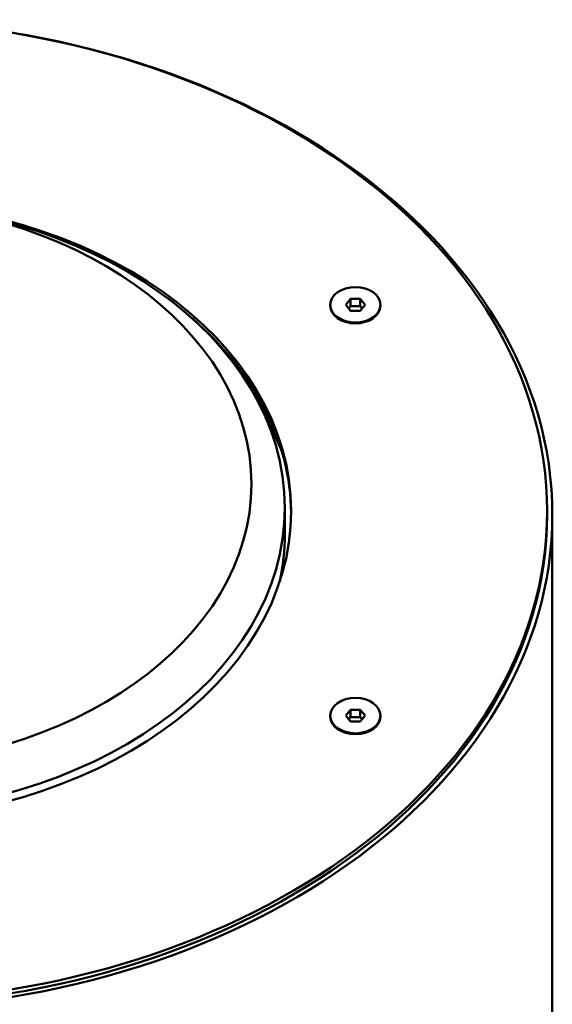
# Model space of a CAD drawing. Units: millimetres. Extents: x 613 to 2822, y 1290 to 2610.
# Drawn here: x 1670 to 1798, y 2374 to 2610 of the extents above; entities that cross this region are included whole.
import ezdxf

# ---------------------------------------------------------------- set-up
doc = ezdxf.new("R2010")
doc.units = ezdxf.units.MM
doc.layers.add('Sichtbar (ISO)', color=7, linetype='Continuous', lineweight=50)

msp = doc.modelspace()

# ---------------------------------------------------------------- linework, layer by layer
at = {"layer": 'Sichtbar (ISO)'}
for p, q in [((1744.672, 2541.501), (1744.672, 2541.713)), ((1749.518, 2543.127), (1748.363, 2541.713)), ((1748.363, 2541.713), (1749.518, 2540.299)), ((1751.827, 2543.127), (1749.518, 2543.127)), ((1749.518, 2541.36), (1749.518, 2543.127)), ((1752.982, 2541.713), (1751.827, 2543.127)), ((1751.827, 2541.36), (1751.827, 2543.127)), ((1751.827, 2540.299), (1752.982, 2541.713)), ((1756.672, 2541.501), (1756.672, 2541.713)), ((1749.518, 2541.36), (1749.085, 2540.829)), ((1751.827, 2541.36), (1749.518, 2541.36)), ((1749.518, 2540.299), (1751.827, 2540.299)), ((1752.26, 2540.829), (1751.827, 2541.36)), ((1733.795, 2486.806), (1733.795, 2493.17)), ((1796.545, 2492.357), (1796.545, 2491.473)), ((1797.795, 2343.688), (1797.795, 2491.473)), ((1744.672, 2443.213), (1744.672, 2443.425)), ((1749.518, 2444.839), (1748.363, 2443.425)), ((1748.363, 2443.425), (1749.518, 2442.011)), ((1749.518, 2443.072), (1749.085, 2442.541)), ((1751.827, 2444.839), (1749.518, 2444.839)), ((1749.518, 2444.839), (1749.518, 2443.072)), ((1751.827, 2443.072), (1749.518, 2443.072)), ((1752.982, 2443.425), (1751.827, 2444.839)), ((1751.827, 2444.839), (1751.827, 2443.072)), ((1751.827, 2442.011), (1752.982, 2443.425)), ((1752.26, 2442.541), (1751.827, 2443.072)), ((1756.672, 2443.213), (1756.672, 2443.425)), ((1749.518, 2442.011), (1751.827, 2442.011))]:
    msp.add_line(p, q, dxfattribs=at)
for centre, major_axis, start_param, end_param in [((1630.295, 2491.473), (-167.5, 0), 1.5708264, 6.2831853), ((1750.672, 2541.501), (6, 0), 3.1415927, 6.2831853), ((1750.672, 2541.501), (6, 0), 3.1415927, 6.2831853), ((1630.295, 2491.473), (105, 0), 0.0059524, 0.6840852), ((1630.295, 2486.099), (107.5, 0), 0.368773, 0.454563), ((1630.295, 2486.806), (106.5, 0), 0.2595629, 0.3799694), ((1630.295, 2491.473), (166.25, 0), 3.1415927, 6.2831853), ((1630.295, 2486.806), (103.5, 0), 6.1280187, 6.2831853), ((1750.672, 2443.213), (6, 0), 3.1415927, 6.2831853), ((1750.672, 2443.213), (6, 0), 3.1415927, 6.2831853)]:
    msp.add_ellipse(centre, major_axis=major_axis, ratio=0.7071068, start_param=start_param, end_param=end_param, dxfattribs=at)
for centre, major_axis in [((1630.295, 2492.357), (166.25, 0)), ((1630.295, 2492.357), (105, 0)), ((1630.295, 2493.17), (-103.5, 0)), ((1630.295, 2498.827), (-95.5, 0)), ((1750.672, 2541.713), (6, 0)), ((1750.672, 2443.425), (6, 0))]:
    msp.add_ellipse(centre, major_axis=major_axis, ratio=0.7071068, dxfattribs=at)

doc.saveas('drawing.dxf')
